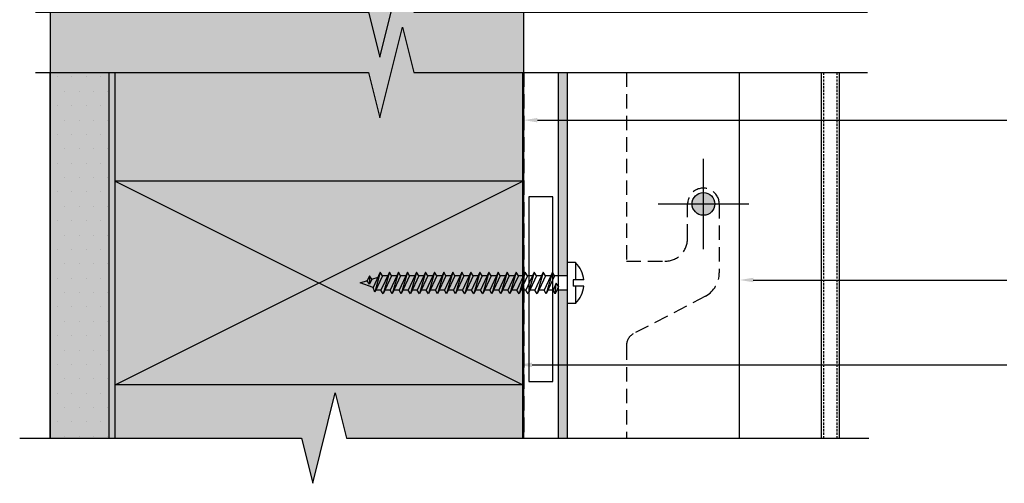
# Model space of a CAD drawing. Units: millimetres. Extents: x -2333 to 11280, y 1809 to 2503.
# Drawn here: x -118 to 100, y 2047 to 2149 of the extents above; entities that cross this region are included whole.
import ezdxf
from ezdxf import colors
from ezdxf.entities.mleader import LeaderData, LeaderLine
from ezdxf.math import Vec2, Vec3

# ---------------------------------------------------------------- set-up
doc = ezdxf.new("R2010")
doc.units = ezdxf.units.MM
doc.linetypes.add('DASHED', pattern=[0.75, 0.5, -0.25])
doc.linetypes.add('HIDDEN2', pattern=[4.7625, 3.175, -1.5875])
doc.layers.get('Defpoints').update_dxf_attribs({"linetype": 'CONTINUOUS'})
for name, color, linetype in [('000_ANNOTATION', 1, 'CONTINUOUS'), ('000ARCHITECTURAL', 254, 'CONTINUOUS'), ('002_DETAIL_ACM ELEV', 1, 'DASHED'), ('002_DETAIL_ACP CUT', 4, 'CONTINUOUS'), ('002_DETAIL_FIXINGS', 1, 'CONTINUOUS'), ('002_DETAIL_FLASHINGS CUT (SINGLE LINE)', 4, 'CONTINUOUS'), ('002_DETAIL_HATCH', 1, 'CONTINUOUS'), ('002_DETAIL_X', 1, 'CONTINUOUS'), ('003_DETAIL_OTHERS BUILDING PAPER', 2, 'HIDDEN2'), ('003_DETAIL_OTHERS MINOR', 1, 'CONTINUOUS'), ('003_DETAIL_OTHERS TIMBER STRUCTURE CUT', 3, 'CONTINUOUS'), ('00_TITLE BLOCK LINES', 2, 'CONTINUOUS'), ('Cassette Rail', 1, 'CONTINUOUS'), ('hatch layer', 253, 'CONTINUOUS')]:
    doc.layers.add(name, color=color, linetype=linetype)
doc.styles.add('ARIAL 2', font='arial.ttf', dxfattribs={"height": 2})

msp = doc.modelspace()

# ---------------------------------------------------------------- hatches: boundary and pattern name
at = {"layer": '000ARCHITECTURAL'}
h = msp.add_hatch(color=256, dxfattribs=at)
h.paths.add_polyline_path([(3.08, 2258.95), (1.08, 2258.95), (1.08, 2151.17), (3.08, 2151.17)])
h.paths.add_polyline_path([(3.08, 2137.79), (1.08, 2137.79), (1.08, 2092.94), (3.08, 2092.94), (3.08, 2095.83)])
h.paths.add_polyline_path([(3.08, 2294.75), (1.08, 2294.75), (1.08, 2262.17), (3.08, 2262.17)])
h.paths.add_polyline_path([(1.08, 2057.09), (3.08, 2057.09), (3.08, 2089.72), (1.08, 2089.72)])
at = {"layer": '000ARCHITECTURAL', "linetype": 'Continuous'}
h = msp.add_hatch(color=8, dxfattribs=at)
h.paths.add_polyline_path([(33.08, 2108.78), (30.58, 2108.78, 0.414214), (33.08, 2106.28)])
h.paths.add_polyline_path([(33.08, 2111.28, 0.414214), (30.58, 2108.78), (33.08, 2108.78)])
h.paths.add_polyline_path([(33.08, 2108.78), (35.58, 2108.78, 0.414214), (33.08, 2111.28)])
h.paths.add_polyline_path([(35.58, 2108.78), (33.08, 2108.78), (33.08, 2106.28, 0.414214)])
at = {"layer": '002_DETAIL_HATCH'}
h = msp.add_hatch(dxfattribs=at)
h.set_pattern_fill('DOTS', color=256, scale=2, style=0)
h.set_pattern_definition([(0, (0, 25.4565), (1.5875, 3.175), [0, -3.175])])
h.paths.add_polyline_path([(-98.17, 2294.75), (-111.17, 2294.75), (-111.17, 2151.17), (-98.17, 2151.17)])
h.paths.add_polyline_path([(-111.17, 2057.09), (-98.17, 2057.09), (-98.17, 2137.79), (-111.17, 2137.79)])
at = {"layer": 'hatch layer'}
h = msp.add_hatch(color=256, dxfattribs=at)
h.dxf.hatch_style = 1
h.paths.add_polyline_path([(-111.17, 2294.75), (-111.17, 2057.09), (-55.71, 2057.09), (-53.21, 2047.09), (-48.21, 2067.09), (-45.71, 2057.09), (-6.58, 2057.09), (-6.58, 2294.75), (-36.48, 2294.75), (-38.98, 2304.75), (-43.98, 2284.75), (-46.48, 2294.75)])

# ---------------------------------------------------------------- linework, layer by layer
at = {"layer": '002_DETAIL_ACM ELEV'}
for p, q in [((59.58, 2137.79), (59.58, 2057.09)), ((62.58, 2137.79), (62.58, 2057.09))]:
    msp.add_line(p, q, dxfattribs=at)
at = {"layer": '002_DETAIL_ACP CUT'}
for p, q in [((59.08, 2137.79), (59.08, 2057.09)), ((63.08, 2137.79), (63.08, 2057.09))]:
    msp.add_line(p, q, dxfattribs=at)
at = {"layer": '002_DETAIL_FIXINGS'}
for p, q in [((3.08, 2086.83), (3.08, 2095.83)), ((4.87, 2095.83), (3.08, 2095.83)), ((4.87, 2095.83), (4.87, 2092.01)), ((-42.75, 2091.33), (-41.12, 2091.86)), ((-40.63, 2092.92), (-41.15, 2091.8)), ((-40.67, 2091.05), (-41.15, 2091.8)), ((-40.63, 2092.92), (-40.67, 2091.05)), ((-40.15, 2092.17), (-40.67, 2091.05)), ((-40.15, 2092.17), (-40.63, 2092.92)), ((-40.15, 2092.17), (-38.77, 2092.62)), ((-38.27, 2093.69), (-39.84, 2090.32)), ((-38.27, 2093.69), (-39.48, 2089.32)), ((-37.79, 2092.94), (-39.48, 2089.32)), ((-37.79, 2092.94), (-38.27, 2093.69)), ((-36.27, 2093.69), (-38.12, 2089.72)), ((-36.27, 2093.69), (-38.12, 2089.72)), ((-36.62, 2092.94), (-37.79, 2092.94)), ((-36.27, 2093.69), (-37.64, 2088.97)), ((-35.79, 2092.94), (-37.64, 2088.97)), ((-35.79, 2092.94), (-36.27, 2093.69)), ((-34.27, 2093.69), (-36.12, 2089.72)), ((-34.27, 2093.69), (-36.12, 2089.72)), ((-34.62, 2092.94), (-35.79, 2092.94)), ((-34.27, 2093.69), (-35.64, 2088.97)), ((-33.79, 2092.94), (-35.64, 2088.97)), ((-33.79, 2092.94), (-34.27, 2093.69)), ((-32.27, 2093.69), (-34.12, 2089.72)), ((-32.27, 2093.69), (-34.12, 2089.72)), ((-32.62, 2092.94), (-33.79, 2092.94)), ((-32.27, 2093.69), (-33.64, 2088.97)), ((-31.79, 2092.94), (-33.64, 2088.97)), ((-31.79, 2092.94), (-32.27, 2093.69)), ((-30.27, 2093.69), (-32.12, 2089.72)), ((-30.27, 2093.69), (-32.12, 2089.72)), ((-30.62, 2092.94), (-31.79, 2092.94)), ((-30.27, 2093.69), (-31.64, 2088.97)), ((-29.79, 2092.94), (-31.64, 2088.97)), ((-29.79, 2092.94), (-30.27, 2093.69)), ((-28.27, 2093.69), (-30.12, 2089.72)), ((-28.27, 2093.69), (-30.12, 2089.72)), ((-28.62, 2092.94), (-29.79, 2092.94)), ((-28.27, 2093.69), (-29.64, 2088.97)), ((-27.79, 2092.94), (-29.64, 2088.97)), ((-27.79, 2092.94), (-28.27, 2093.69)), ((-26.27, 2093.69), (-28.12, 2089.72)), ((-26.27, 2093.69), (-28.12, 2089.72)), ((-26.62, 2092.94), (-27.79, 2092.94)), ((-26.27, 2093.69), (-27.64, 2088.97)), ((-25.79, 2092.94), (-27.64, 2088.97)), ((-25.79, 2092.94), (-26.27, 2093.69)), ((-24.27, 2093.69), (-26.12, 2089.72)), ((-24.27, 2093.69), (-26.12, 2089.72)), ((-24.62, 2092.94), (-25.79, 2092.94)), ((-24.27, 2093.69), (-25.64, 2088.97)), ((-23.79, 2092.94), (-25.64, 2088.97)), ((-23.79, 2092.94), (-24.27, 2093.69)), ((-22.27, 2093.69), (-24.12, 2089.72)), ((-22.27, 2093.69), (-24.12, 2089.72)), ((-22.62, 2092.94), (-23.79, 2092.94)), ((-22.27, 2093.69), (-23.64, 2088.97)), ((-21.79, 2092.94), (-23.64, 2088.97)), ((-21.79, 2092.94), (-22.27, 2093.69)), ((-20.27, 2093.69), (-22.12, 2089.72)), ((-20.62, 2092.94), (-21.79, 2092.94)), ((-20.27, 2093.69), (-21.64, 2088.97)), ((-19.79, 2092.94), (-21.64, 2088.97)), ((-19.79, 2092.94), (-20.27, 2093.69)), ((-18.27, 2093.69), (-20.12, 2089.72)), ((-18.62, 2092.94), (-19.79, 2092.94)), ((-18.27, 2093.69), (-19.64, 2088.97)), ((-17.79, 2092.94), (-19.64, 2088.97)), ((-17.79, 2092.94), (-18.27, 2093.69)), ((-16.27, 2093.69), (-18.12, 2089.72)), ((-16.62, 2092.94), (-17.79, 2092.94)), ((-16.27, 2093.69), (-17.64, 2088.97)), ((-15.79, 2092.94), (-17.64, 2088.97)), ((-15.79, 2092.94), (-16.27, 2093.69)), ((-14.27, 2093.69), (-16.12, 2089.72)), ((-14.62, 2092.94), (-15.79, 2092.94)), ((-14.27, 2093.69), (-15.64, 2088.97)), ((-13.79, 2092.94), (-15.64, 2088.97)), ((-13.79, 2092.94), (-15.64, 2088.97)), ((-13.79, 2092.94), (-14.27, 2093.69)), ((-12.27, 2093.69), (-14.12, 2089.72)), ((-12.62, 2092.94), (-13.79, 2092.94)), ((-12.27, 2093.69), (-13.64, 2088.97)), ((-11.79, 2092.94), (-13.64, 2088.97)), ((-11.79, 2092.94), (-12.27, 2093.69)), ((-10.27, 2093.69), (-12.12, 2089.72)), ((-10.62, 2092.94), (-11.79, 2092.94)), ((-10.27, 2093.69), (-11.64, 2088.97)), ((-9.79, 2092.94), (-11.64, 2088.97)), ((-9.79, 2092.94), (-10.27, 2093.69)), ((-8.27, 2093.69), (-10.12, 2089.72)), ((-8.62, 2092.94), (-9.79, 2092.94)), ((-8.27, 2093.69), (-9.64, 2088.97)), ((-7.79, 2092.94), (-9.64, 2088.97)), ((-7.79, 2092.94), (-8.27, 2093.69)), ((-6.27, 2093.69), (-8.12, 2089.72)), ((-6.62, 2092.94), (-7.79, 2092.94)), ((-6.27, 2093.69), (-7.64, 2088.97)), ((-5.79, 2092.94), (-7.64, 2088.97)), ((-5.79, 2092.94), (-6.27, 2093.69)), ((-4.27, 2093.69), (-6.12, 2089.72)), ((-4.62, 2092.94), (-5.79, 2092.94)), ((-4.27, 2093.69), (-5.64, 2088.97)), ((-3.79, 2092.94), (-5.64, 2088.97)), ((-3.79, 2092.94), (-4.27, 2093.69)), ((-2.27, 2093.69), (-4.12, 2089.72)), ((-2.62, 2092.94), (-3.79, 2092.94)), ((-2.27, 2093.69), (-3.64, 2088.97)), ((-1.79, 2092.94), (-3.64, 2088.97)), ((-1.79, 2092.94), (-2.27, 2093.69)), ((-0.27, 2093.69), (-2.12, 2089.72)), ((-0.62, 2092.94), (-1.79, 2092.94)), ((-0.27, 2093.69), (-1.64, 2088.97)), ((0.21, 2092.94), (-1.64, 2088.97)), ((0.21, 2092.94), (-0.27, 2093.69)), ((3.08, 2092.94), (0.21, 2092.94)), ((5.47, 2092.01), (4.33, 2092.01)), ((6.66, 2092.01), (4.33, 2092.01)), ((4.33, 2092.01), (4.33, 2090.64)), ((-39.84, 2090.32), (-42.75, 2091.33)), ((-39.48, 2089.32), (-39.84, 2090.32)), ((-38.12, 2089.72), (-39.29, 2089.72)), ((-37.64, 2088.97), (-38.12, 2089.72)), ((-36.12, 2089.72), (-37.29, 2089.72)), ((-35.64, 2088.97), (-36.12, 2089.72)), ((-34.12, 2089.72), (-35.29, 2089.72)), ((-33.64, 2088.97), (-34.12, 2089.72)), ((-32.12, 2089.72), (-33.29, 2089.72)), ((-31.64, 2088.97), (-32.12, 2089.72)), ((-30.12, 2089.72), (-31.29, 2089.72)), ((-29.64, 2088.97), (-30.12, 2089.72)), ((-28.12, 2089.72), (-29.29, 2089.72)), ((-27.64, 2088.97), (-28.12, 2089.72)), ((-26.12, 2089.72), (-27.29, 2089.72)), ((-25.64, 2088.97), (-26.12, 2089.72)), ((-24.12, 2089.72), (-25.29, 2089.72)), ((-23.64, 2088.97), (-24.12, 2089.72)), ((-22.12, 2089.72), (-23.29, 2089.72)), ((-21.64, 2088.97), (-22.12, 2089.72)), ((-20.12, 2089.72), (-21.29, 2089.72)), ((-20.12, 2089.72), (-21.29, 2089.72)), ((-20.12, 2089.72), (-21.29, 2089.72)), ((-19.64, 2088.97), (-20.12, 2089.72)), ((-18.12, 2089.72), (-19.29, 2089.72)), ((-18.12, 2089.72), (-19.29, 2089.72)), ((-18.12, 2089.72), (-19.29, 2089.72)), ((-17.64, 2088.97), (-18.12, 2089.72)), ((-16.12, 2089.72), (-17.29, 2089.72)), ((-15.64, 2088.97), (-16.12, 2089.72)), ((-14.12, 2089.72), (-15.29, 2089.72)), ((-13.64, 2088.97), (-14.12, 2089.72)), ((-12.12, 2089.72), (-13.29, 2089.72)), ((-11.64, 2088.97), (-12.12, 2089.72)), ((-10.12, 2089.72), (-11.29, 2089.72)), ((-9.64, 2088.97), (-10.12, 2089.72)), ((-8.12, 2089.72), (-9.29, 2089.72)), ((-7.64, 2088.97), (-8.12, 2089.72)), ((-6.12, 2089.72), (-7.29, 2089.72)), ((-5.64, 2088.97), (-6.12, 2089.72)), ((-4.12, 2089.72), (-5.29, 2089.72)), ((-3.64, 2088.97), (-4.12, 2089.72)), ((-2.12, 2089.72), (-3.29, 2089.72)), ((-1.64, 2088.97), (-2.12, 2089.72)), ((-0.12, 2089.72), (-1.29, 2089.72)), ((0.6, 2091.27), (-0.12, 2089.72)), ((0.36, 2088.97), (-0.12, 2089.72)), ((0.36, 2088.97), (0.6, 2091.27)), ((1.08, 2090.52), (0.36, 2088.97)), ((1.08, 2090.52), (0.6, 2091.27)), ((3.08, 2089.72), (0.71, 2089.72)), ((6.66, 2090.64), (4.33, 2090.64)), ((4.87, 2090.64), (4.87, 2086.83)), ((4.87, 2086.83), (3.08, 2086.83))]:
    msp.add_line(p, q, dxfattribs=at)
msp.add_circle((33.08, 2108.78), 2.5, dxfattribs=at)
for start, end in [(6.0977, 44.2118), (315.7822, 353.8963)]:
    msp.add_arc((0.24, 2091.33), 6.45, start, end, dxfattribs=at)
at = {"layer": '002_DETAIL_FLASHINGS CUT (SINGLE LINE)', "linetype": 'HIDDEN2'}
for p, q in [((16.08, 2137.79), (16.08, 2096.14)), ((16.08, 2077.51), (16.08, 2057.09))]:
    msp.add_line(p, q, dxfattribs=at)
msp.add_lwpolyline([(16.08, 2096.14), (24.58, 2096.14, 0.414214), (29.58, 2101.14), (29.58, 2108.74, -1.005915), (36.58, 2108.78), (36.58, 2093.6, -0.267949), (33.58, 2088.41), (17.58, 2080.11, 0.267949), (16.08, 2077.51)], format="xyb", dxfattribs=at)
at = {"layer": '002_DETAIL_X'}
for p, q in [((33.08, 2098.78), (33.08, 2118.78)), ((-96.82, 2113.83), (-6.82, 2068.83)), ((-96.82, 2068.83), (-6.82, 2113.83)), ((23.08, 2108.78), (43.08, 2108.78)), ((23.08, 2108.78), (43.08, 2108.78))]:
    msp.add_line(p, q, dxfattribs=at)
msp.add_lwpolyline([(-0.15, 2069.61), (-0.15, 2110.38), (-5.48, 2110.38), (-5.48, 2069.61)], close=True, dxfattribs=at)
at = {"layer": '003_DETAIL_OTHERS BUILDING PAPER'}
msp.add_lwpolyline([(-6.58, 2137.79), (-6.58, 2057.09)], dxfattribs=at)
at = {"layer": '003_DETAIL_OTHERS MINOR'}
for p, q in [((-111.17, 2057.09), (-111.17, 2137.79)), ((-98.17, 2057.09), (-98.17, 2137.79))]:
    msp.add_line(p, q, dxfattribs=at)
at = {"layer": '003_DETAIL_OTHERS TIMBER STRUCTURE CUT'}
for p, q in [((-96.82, 2057.09), (-96.82, 2137.79)), ((-6.82, 2057.09), (-6.82, 2137.79)), ((-6.82, 2113.83), (-96.82, 2113.83)), ((-6.82, 2068.83), (-96.82, 2068.83))]:
    msp.add_line(p, q, dxfattribs=at)
at = {"layer": '00_TITLE BLOCK LINES'}
for points in [[(-114.43, 2151.17), (-40.88, 2151.17), (-38.38, 2141.17), (-33.38, 2161.17), (-30.88, 2151.17), (69.34, 2151.17)], [(-114.43, 2137.79), (-40.88, 2137.79), (-38.38, 2127.79), (-33.38, 2147.79), (-30.88, 2137.79), (69.34, 2137.79)], [(-117.91, 2057.09), (-55.71, 2057.09), (-53.21, 2047.09), (-48.21, 2067.09), (-45.71, 2057.09), (69.58, 2057.09)]]:
    msp.add_lwpolyline(points, dxfattribs=at)
at = {"layer": 'Cassette Rail'}
for p, q in [((1.08, 2057.09), (1.08, 2137.79)), ((3.08, 2057.09), (3.08, 2137.79)), ((41.08, 2057.09), (41.08, 2137.79))]:
    msp.add_line(p, q, dxfattribs=at)
at = {"layer": 'Defpoints'}
msp.add_lwpolyline([(-111.17, 2294.75), (-111.17, 2057.09), (-55.71, 2057.09), (-53.21, 2047.09), (-48.21, 2067.09), (-45.71, 2057.09), (-6.58, 2057.09), (-6.58, 2294.75), (-36.48, 2294.75), (-38.98, 2304.75), (-43.98, 2284.75), (-46.48, 2294.75)], close=True, dxfattribs=at)

# ---------------------------------------------------------------- leaders
at = {"layer": '000_ANNOTATION'}
ml = msp.add_multileader_mtext('Standard', dxfattribs=at)
ml.set_content('BUILDING WRAP FORMING AIR BARRIER\\P{\\fArial|b1|i0|c0|p34;BY OTHERS}', color=7, style='ARIAL 2')
ml.set_leader_properties(color=256, linetype='ByLayer', lineweight=-1)
ml.build(insert=Vec2(0, 0))
ml.multileader.update_dxf_attribs({"dogleg_length": 2, "arrow_head_size": 3, "scale": 2})
ctx = ml.context
ctx.base_point, ctx.scale, ctx.arrow_head_size, ctx.landing_gap_size, ctx.plane_origin = Vec3(100.07, 2127.3), 2, 3, 4, Vec3(74.35, 2148.61)
notes = []
notes.append((ctx, [(0, (1, 1, 0), (97.34, 2127.3), (1, 0), 2.73, [(0, [(-6.58, 2127.29), (75.78, 2127.3)], 0, [])])]))
ctx.mtext.insert, ctx.mtext.width, ctx.mtext.flow_direction = Vec3(104.07, 2129.33), 76.3209, 5
ml = msp.add_multileader_mtext('Standard', dxfattribs=at)
ml.set_content('40 X 90 CASSETTE RAIL', color=7, style='ARIAL 2')
ml.set_leader_properties(color=256, linetype='ByLayer', lineweight=-1)
ml.build(insert=Vec2(0, 0))
ml.multileader.update_dxf_attribs({"dogleg_length": 2, "arrow_head_size": 3, "scale": 2})
ctx = ml.context
ctx.base_point, ctx.scale, ctx.arrow_head_size, ctx.landing_gap_size, ctx.plane_origin = Vec3(100.07, 2091.99), 2, 3, 4, Vec3(74.41, 2113.3)
notes.append((ctx, [(0, (1, 1, 0), (97.4, 2091.99), (1, 0), 2.68, [(0, [(41.08, 2091.99), (86.71, 2091.99)], 0, [])])]))
ctx.mtext.insert, ctx.mtext.width, ctx.mtext.flow_direction = Vec3(104.07, 2094.02), 76.3209, 5
ml = msp.add_multileader_mtext('Standard', dxfattribs=at)
ml.set_content('H3.1 TIMBER FRAMING\\P{\\fArial|b1|i0|c0|p34;BY OTHERS}', color=7, style='ARIAL 2')
ml.set_leader_properties(color=256, linetype='ByLayer', lineweight=-1)
ml.build(insert=Vec2(0, 0))
ml.multileader.update_dxf_attribs({"dogleg_length": 2, "arrow_head_size": 3, "scale": 2})
ctx = ml.context
ctx.base_point, ctx.scale, ctx.arrow_head_size, ctx.landing_gap_size, ctx.plane_origin = Vec3(100.07, 2073.25), 2, 3, 4, Vec3(73.09, 2094.56)
notes.append((ctx, [(0, (1, 1, 0), (96.07, 2073.25), (1, 0), 4, [(0, [(-7.77, 2073.25), (85.39, 2073.25)], 0, [])])]))
ctx.mtext.insert, ctx.mtext.width, ctx.mtext.flow_direction = Vec3(104.07, 2075.28), 68.481, 5
for ctx, leaders in notes:
    for number, flags, end, landing, length, lines in leaders:
        leader = LeaderData()
        leader.index, (leader.has_last_leader_line, leader.has_dogleg_vector, leader.attachment_direction) = number, flags
        leader.last_leader_point, leader.dogleg_vector, leader.dogleg_length = Vec3(end), Vec3(landing), length
        for number, points, colour, breaks in lines:
            line = LeaderLine()
            line.index, line.vertices, line.color, line.breaks = number, Vec3.list(points), colors.encode_raw_color(colour), breaks
            leader.lines.append(line)
        ctx.leaders.append(leader)

doc.saveas('drawing.dxf')
